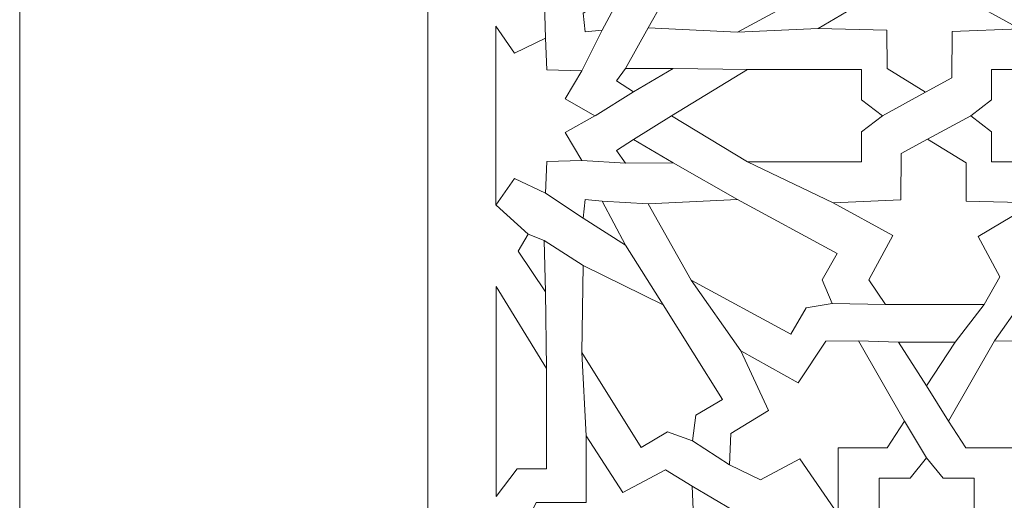
# Model space of a CAD drawing. Units: centimetres. Extents: x -10.4 to 10.5, y -13.8 to 13.1.
# Drawn here: x -7.7 to -6, y 3.9 to 4.8 of the extents above; entities that cross this region are included whole.
import ezdxf

# ---------------------------------------------------------------- set-up
doc = ezdxf.new("R2010")
doc.units = ezdxf.units.CM
doc.header["$MEASUREMENT"] = 0
doc.layers.add('PLAN_1', color=7, linetype='Continuous')

msp = doc.modelspace()

# ---------------------------------------------------------------- linework, layer by layer
at = {"layer": 'PLAN_1', "color": 250, "lineweight": 9}
msp.add_open_spline([(-3.28594, 10.86868), (-3.28594, 10.86868), (2.94261, 10.86868), (2.94261, 10.86868), (2.94261, 10.86868), (2.94261, 10.86868), (7.34684, 6.46445), (7.34684, 6.46445), (7.34684, 6.46445), (7.34684, 6.46445), (7.34684, 0.2359), (7.34684, 0.2359), (7.34684, 0.2359), (7.34684, 0.2359), (2.94261, -4.16834), (2.94261, -4.16834), (2.94261, -4.16834), (2.94261, -4.16834), (-3.28594, -4.16834), (-3.28594, -4.16834), (-3.28594, -4.16834), (-3.28594, -4.16834), (-7.69017, 0.2359), (-7.69017, 0.2359), (-7.69017, 0.2359), (-7.69017, 0.2359), (-7.69017, 6.46445), (-7.69017, 6.46445), (-7.69017, 6.46445), (-7.69017, 6.46445), (-3.28594, 10.86868), (-3.28594, 10.86868)], degree=3, knots=[0, 0, 0, 0, 0.1111111, 0.1111111, 0.1111111, 0.1111111, 0.2222222, 0.2222222, 0.2222222, 0.2222222, 0.3333333, 0.3333333, 0.3333333, 0.3333333, 0.4444444, 0.4444444, 0.4444444, 0.4444444, 0.5555556, 0.5555556, 0.5555556, 0.5555556, 0.6666667, 0.6666667, 0.6666667, 0.6666667, 0.7777778, 0.7777778, 0.7777778, 0.7777778, 1, 1, 1, 1], dxfattribs=at)
at = {"layer": 'PLAN_1', "color": 3, "lineweight": 9}
msp.add_open_spline([(-2.9909, 10.15641), (-2.9909, 10.15641), (-6.9779, 6.16941), (-6.9779, 6.16941), (-6.9779, 6.16941), (-6.9779, 6.16941), (-6.9779, 0.53094), (-6.9779, 0.53094), (-6.9779, 0.53094), (-6.9779, 0.53094), (-2.9909, -3.45607), (-2.9909, -3.45607), (-2.9909, -3.45607), (-2.9909, -3.45607), (2.64757, -3.45607), (2.64757, -3.45607), (2.64757, -3.45607), (2.64757, -3.45607), (6.63457, 0.53094), (6.63457, 0.53094), (6.63457, 0.53094), (6.63457, 0.53094), (6.63457, 6.16941), (6.63457, 6.16941), (6.63457, 6.16941), (6.63457, 6.16941), (2.64757, 10.15641), (2.64757, 10.15641), (2.64757, 10.15641), (2.64757, 10.15641), (-2.9909, 10.15641), (-2.9909, 10.15641)], degree=3, knots=[0, 0, 0, 0, 0.1111111, 0.1111111, 0.1111111, 0.1111111, 0.2222222, 0.2222222, 0.2222222, 0.2222222, 0.3333333, 0.3333333, 0.3333333, 0.3333333, 0.4444444, 0.4444444, 0.4444444, 0.4444444, 0.5555556, 0.5555556, 0.5555556, 0.5555556, 0.6666667, 0.6666667, 0.6666667, 0.6666667, 0.7777778, 0.7777778, 0.7777778, 0.7777778, 1, 1, 1, 1], dxfattribs=at)
at = {"layer": 'PLAN_1', "color": 242, "lineweight": 9}
for points, knots in [([(-6.27163, 4.92644), (-6.27163, 4.92644), (-6.31745, 4.93366), (-6.31745, 4.93366), (-6.31745, 4.93366), (-6.31745, 4.93366), (-6.34381, 4.97954), (-6.34381, 4.97954), (-6.34381, 4.97954), (-6.34381, 4.97954), (-6.51777, 4.88525), (-6.51777, 4.88525), (-6.51777, 4.88525), (-6.51777, 4.88525), (-6.59306, 4.75219), (-6.59306, 4.75219), (-6.59306, 4.75219), (-6.59306, 4.75219), (-6.43697, 4.74454), (-6.43697, 4.74454), (-6.43697, 4.74454), (-6.43697, 4.74454), (-6.263, 4.83885), (-6.263, 4.83885), (-6.263, 4.83885), (-6.263, 4.83885), (-6.28936, 4.88474), (-6.28936, 4.88474), (-6.28936, 4.88474), (-6.28936, 4.88474), (-6.27163, 4.92644), (-6.27163, 4.92644)], [0, 0, 0, 0, 0.1111111, 0.1111111, 0.1111111, 0.1111111, 0.2222222, 0.2222222, 0.2222222, 0.2222222, 0.3333333, 0.3333333, 0.3333333, 0.3333333, 0.4444444, 0.4444444, 0.4444444, 0.4444444, 0.5555556, 0.5555556, 0.5555556, 0.5555556, 0.6666667, 0.6666667, 0.6666667, 0.6666667, 0.7777778, 0.7777778, 0.7777778, 0.7777778, 1, 1, 1, 1]), ([(-6.29639, 4.75087), (-6.29639, 4.75087), (-6.19728, 4.80932), (-6.19728, 4.80932), (-6.19728, 4.80932), (-6.19728, 4.80932), (-6.23519, 4.87957), (-6.23519, 4.87957), (-6.23519, 4.87957), (-6.23519, 4.87957), (-6.2079, 4.92772), (-6.2079, 4.92772), (-6.2079, 4.92772), (-6.2079, 4.92772), (-6.03549, 4.92772), (-6.03549, 4.92772), (-6.03549, 4.92772), (-6.03549, 4.92772), (-6.00666, 4.88497), (-6.00666, 4.88497), (-6.00666, 4.88497), (-6.00666, 4.88497), (-6.04812, 4.80786), (-6.04812, 4.80786), (-6.04812, 4.80786), (-6.04812, 4.80786), (-5.94396, 4.75038), (-5.94396, 4.75038), (-5.94396, 4.75038), (-5.94396, 4.75038), (-6.06228, 4.74547), (-6.06228, 4.74547), (-6.06228, 4.74547), (-6.06228, 4.74547), (-6.06314, 4.66474), (-6.06314, 4.66474), (-6.06314, 4.66474), (-6.06314, 4.66474), (-6.10884, 4.63973), (-6.10884, 4.63973), (-6.10884, 4.63973), (-6.10884, 4.63973), (-6.17603, 4.68111), (-6.17603, 4.68111), (-6.17603, 4.68111), (-6.17603, 4.68111), (-6.17655, 4.74791), (-6.17655, 4.74791), (-6.17655, 4.74791), (-6.17655, 4.74791), (-6.29639, 4.75087), (-6.29639, 4.75087)], [0, 0, 0, 0, 0.0714286, 0.0714286, 0.0714286, 0.0714286, 0.1428571, 0.1428571, 0.1428571, 0.1428571, 0.2142857, 0.2142857, 0.2142857, 0.2142857, 0.2857143, 0.2857143, 0.2857143, 0.2857143, 0.3571429, 0.3571429, 0.3571429, 0.3571429, 0.4285714, 0.4285714, 0.4285714, 0.4285714, 0.5, 0.5, 0.5, 0.5, 0.5714286, 0.5714286, 0.5714286, 0.5714286, 0.6428571, 0.6428571, 0.6428571, 0.6428571, 0.7142857, 0.7142857, 0.7142857, 0.7142857, 0.7857143, 0.7857143, 0.7857143, 0.7857143, 0.8571429, 0.8571429, 0.8571429, 0.8571429, 1, 1, 1, 1]), ([(-6.63275, 4.82416), (-6.63275, 4.82416), (-6.70674, 4.77747), (-6.70674, 4.77747), (-6.70674, 4.77747), (-6.70674, 4.77747), (-6.70326, 4.74492), (-6.70326, 4.74492), (-6.70326, 4.74492), (-6.70326, 4.74492), (-6.67327, 4.74788), (-6.67327, 4.74788), (-6.67327, 4.74788), (-6.67327, 4.74788), (-6.63275, 4.82416), (-6.63275, 4.82416)], [0, 0, 0, 0, 0.2, 0.2, 0.2, 0.2, 0.4, 0.4, 0.4, 0.4, 0.6, 0.6, 0.6, 0.6, 1, 1, 1, 1]), ([(-6.68599, 4.59866), (-6.68599, 4.59866), (-6.73775, 4.56945), (-6.73775, 4.56945), (-6.73775, 4.56945), (-6.73775, 4.56945), (-6.70901, 4.5206), (-6.70901, 4.5206), (-6.70901, 4.5206), (-6.70901, 4.5206), (-6.77015, 4.51868), (-6.77015, 4.51868), (-6.77015, 4.51868), (-6.77015, 4.51868), (-6.77228, 4.46339), (-6.77228, 4.46339), (-6.77228, 4.46339), (-6.77228, 4.46339), (-6.8263, 4.48936), (-6.8263, 4.48936), (-6.8263, 4.48936), (-6.8263, 4.48936), (-6.85871, 4.44244), (-6.85871, 4.44244), (-6.85871, 4.44244), (-6.85871, 4.44244), (-6.85871, 4.59866), (-6.85871, 4.59866), (-6.85871, 4.59866), (-6.85871, 4.59866), (-6.85871, 4.59866), (-6.85871, 4.59866), (-6.85871, 4.59866), (-6.85871, 4.59866), (-6.85871, 4.7549), (-6.85871, 4.7549), (-6.85871, 4.7549), (-6.85871, 4.7549), (-6.8263, 4.70797), (-6.8263, 4.70797), (-6.8263, 4.70797), (-6.8263, 4.70797), (-6.77228, 4.73394), (-6.77228, 4.73394), (-6.77228, 4.73394), (-6.77228, 4.73394), (-6.77016, 4.67866), (-6.77016, 4.67866), (-6.77016, 4.67866), (-6.77016, 4.67866), (-6.70901, 4.67672), (-6.70901, 4.67672), (-6.70901, 4.67672), (-6.70901, 4.67672), (-6.73775, 4.6279), (-6.73775, 4.6279), (-6.73775, 4.6279), (-6.73775, 4.6279), (-6.68599, 4.59866), (-6.68599, 4.59866)], [0, 0, 0, 0, 0.0625, 0.0625, 0.0625, 0.0625, 0.125, 0.125, 0.125, 0.125, 0.1875, 0.1875, 0.1875, 0.1875, 0.25, 0.25, 0.25, 0.25, 0.3125, 0.3125, 0.3125, 0.3125, 0.375, 0.375, 0.375, 0.375, 0.4375, 0.4375, 0.4375, 0.4375, 0.5, 0.5, 0.5, 0.5, 0.5625, 0.5625, 0.5625, 0.5625, 0.625, 0.625, 0.625, 0.625, 0.6875, 0.6875, 0.6875, 0.6875, 0.75, 0.75, 0.75, 0.75, 0.8125, 0.8125, 0.8125, 0.8125, 0.875, 0.875, 0.875, 0.875, 1, 1, 1, 1]), ([(-6.54921, 4.68097), (-6.54921, 4.68097), (-6.6327, 4.68119), (-6.6327, 4.68119), (-6.6327, 4.68119), (-6.6327, 4.68119), (-6.64809, 4.65946), (-6.64809, 4.65946), (-6.64809, 4.65946), (-6.64809, 4.65946), (-6.61888, 4.64016), (-6.61888, 4.64016), (-6.61888, 4.64016), (-6.61888, 4.64016), (-6.54921, 4.68097), (-6.54921, 4.68097)], [0, 0, 0, 0, 0.2, 0.2, 0.2, 0.2, 0.4, 0.4, 0.4, 0.4, 0.6, 0.6, 0.6, 0.6, 1, 1, 1, 1]), ([(-6.5523, 4.59866), (-6.5523, 4.59866), (-6.41981, 4.67924), (-6.41981, 4.67924), (-6.41981, 4.67924), (-6.41981, 4.67924), (-6.22062, 4.67924), (-6.22062, 4.67924), (-6.22062, 4.67924), (-6.22062, 4.67924), (-6.22062, 4.62666), (-6.22062, 4.62666), (-6.22062, 4.62666), (-6.22062, 4.62666), (-6.1842, 4.59867), (-6.1842, 4.59867), (-6.1842, 4.59867), (-6.1842, 4.59867), (-6.22062, 4.57067), (-6.22062, 4.57067), (-6.22062, 4.57067), (-6.22062, 4.57067), (-6.22062, 4.51811), (-6.22062, 4.51811), (-6.22062, 4.51811), (-6.22062, 4.51811), (-6.41981, 4.51811), (-6.41981, 4.51811), (-6.41981, 4.51811), (-6.41981, 4.51811), (-6.5523, 4.59866), (-6.5523, 4.59866), (-6.5523, 4.59866), (-6.5523, 4.59866), (-6.5523, 4.59866), (-6.5523, 4.59866)], [0, 0, 0, 0, 0.1, 0.1, 0.1, 0.1, 0.2, 0.2, 0.2, 0.2, 0.3, 0.3, 0.3, 0.3, 0.4, 0.4, 0.4, 0.4, 0.5, 0.5, 0.5, 0.5, 0.6, 0.6, 0.6, 0.6, 0.7, 0.7, 0.7, 0.7, 0.8, 0.8, 0.8, 0.8, 1, 1, 1, 1]), ([(-5.66194, 4.59867), (-5.66194, 4.59867), (-5.7944, 4.51812), (-5.7944, 4.51812), (-5.7944, 4.51812), (-5.7944, 4.51812), (-5.99362, 4.51812), (-5.99362, 4.51812), (-5.99362, 4.51812), (-5.99362, 4.51812), (-5.99362, 4.57067), (-5.99362, 4.57067), (-5.99362, 4.57067), (-5.99362, 4.57067), (-6.03002, 4.59867), (-6.03002, 4.59867), (-6.03002, 4.59867), (-6.03002, 4.59867), (-5.99362, 4.62666), (-5.99362, 4.62666), (-5.99362, 4.62666), (-5.99362, 4.62666), (-5.99362, 4.67924), (-5.99362, 4.67924), (-5.99362, 4.67924), (-5.99362, 4.67924), (-5.7944, 4.67924), (-5.7944, 4.67924), (-5.7944, 4.67924), (-5.7944, 4.67924), (-5.66194, 4.59867), (-5.66194, 4.59867), (-5.66194, 4.59867), (-5.66194, 4.59867), (-5.66194, 4.59867), (-5.66194, 4.59867)], [0, 0, 0, 0, 0.1, 0.1, 0.1, 0.1, 0.2, 0.2, 0.2, 0.2, 0.3, 0.3, 0.3, 0.3, 0.4, 0.4, 0.4, 0.4, 0.5, 0.5, 0.5, 0.5, 0.6, 0.6, 0.6, 0.6, 0.7, 0.7, 0.7, 0.7, 0.8, 0.8, 0.8, 0.8, 1, 1, 1, 1]), ([(-6.54921, 4.51636), (-6.54921, 4.51636), (-6.6327, 4.51614), (-6.6327, 4.51614), (-6.6327, 4.51614), (-6.6327, 4.51614), (-6.64809, 4.53786), (-6.64809, 4.53786), (-6.64809, 4.53786), (-6.64809, 4.53786), (-6.61888, 4.55718), (-6.61888, 4.55718), (-6.61888, 4.55718), (-6.61888, 4.55718), (-6.54921, 4.51636), (-6.54921, 4.51636)], [0, 0, 0, 0, 0.2, 0.2, 0.2, 0.2, 0.4, 0.4, 0.4, 0.4, 0.6, 0.6, 0.6, 0.6, 1, 1, 1, 1]), ([(-5.91785, 4.44649), (-5.91785, 4.44649), (-6.01693, 4.38802), (-6.01693, 4.38802), (-6.01693, 4.38802), (-6.01693, 4.38802), (-5.97903, 4.31775), (-5.97903, 4.31775), (-5.97903, 4.31775), (-5.97903, 4.31775), (-6.00634, 4.26964), (-6.00634, 4.26964), (-6.00634, 4.26964), (-6.00634, 4.26964), (-6.17874, 4.26964), (-6.17874, 4.26964), (-6.17874, 4.26964), (-6.17874, 4.26964), (-6.20753, 4.31237), (-6.20753, 4.31237), (-6.20753, 4.31237), (-6.20753, 4.31237), (-6.1661, 4.3895), (-6.1661, 4.3895), (-6.1661, 4.3895), (-6.1661, 4.3895), (-6.27024, 4.44696), (-6.27024, 4.44696), (-6.27024, 4.44696), (-6.27024, 4.44696), (-6.15192, 4.45186), (-6.15192, 4.45186), (-6.15192, 4.45186), (-6.15192, 4.45186), (-6.15108, 4.53259), (-6.15108, 4.53259), (-6.15108, 4.53259), (-6.15108, 4.53259), (-6.10538, 4.5576), (-6.10538, 4.5576), (-6.10538, 4.5576), (-6.10538, 4.5576), (-6.03817, 4.51624), (-6.03817, 4.51624), (-6.03817, 4.51624), (-6.03817, 4.51624), (-6.03766, 4.44943), (-6.03766, 4.44943), (-6.03766, 4.44943), (-6.03766, 4.44943), (-5.91785, 4.44649), (-5.91785, 4.44649)], [0, 0, 0, 0, 0.0714286, 0.0714286, 0.0714286, 0.0714286, 0.1428571, 0.1428571, 0.1428571, 0.1428571, 0.2142857, 0.2142857, 0.2142857, 0.2142857, 0.2857143, 0.2857143, 0.2857143, 0.2857143, 0.3571429, 0.3571429, 0.3571429, 0.3571429, 0.4285714, 0.4285714, 0.4285714, 0.4285714, 0.5, 0.5, 0.5, 0.5, 0.5714286, 0.5714286, 0.5714286, 0.5714286, 0.6428571, 0.6428571, 0.6428571, 0.6428571, 0.7142857, 0.7142857, 0.7142857, 0.7142857, 0.7857143, 0.7857143, 0.7857143, 0.7857143, 0.8571429, 0.8571429, 0.8571429, 0.8571429, 1, 1, 1, 1]), ([(-6.63275, 4.37315), (-6.63275, 4.37315), (-6.70674, 4.41988), (-6.70674, 4.41988), (-6.70674, 4.41988), (-6.70674, 4.41988), (-6.70326, 4.45242), (-6.70326, 4.45242), (-6.70326, 4.45242), (-6.70326, 4.45242), (-6.67327, 4.44947), (-6.67327, 4.44947), (-6.67327, 4.44947), (-6.67327, 4.44947), (-6.63275, 4.37315), (-6.63275, 4.37315)], [0, 0, 0, 0, 0.2, 0.2, 0.2, 0.2, 0.4, 0.4, 0.4, 0.4, 0.6, 0.6, 0.6, 0.6, 1, 1, 1, 1]), ([(-6.27161, 4.27089), (-6.27161, 4.27089), (-6.31744, 4.26369), (-6.31744, 4.26369), (-6.31744, 4.26369), (-6.31744, 4.26369), (-6.3438, 4.21778), (-6.3438, 4.21778), (-6.3438, 4.21778), (-6.3438, 4.21778), (-6.51777, 4.31209), (-6.51777, 4.31209), (-6.51777, 4.31209), (-6.51777, 4.31209), (-6.59305, 4.44514), (-6.59305, 4.44514), (-6.59305, 4.44514), (-6.59305, 4.44514), (-6.43695, 4.4528), (-6.43695, 4.4528), (-6.43695, 4.4528), (-6.43695, 4.4528), (-6.263, 4.35849), (-6.263, 4.35849), (-6.263, 4.35849), (-6.263, 4.35849), (-6.28936, 4.31261), (-6.28936, 4.31261), (-6.28936, 4.31261), (-6.28936, 4.31261), (-6.27161, 4.27089), (-6.27161, 4.27089)], [0, 0, 0, 0, 0.1111111, 0.1111111, 0.1111111, 0.1111111, 0.2222222, 0.2222222, 0.2222222, 0.2222222, 0.3333333, 0.3333333, 0.3333333, 0.3333333, 0.4444444, 0.4444444, 0.4444444, 0.4444444, 0.5555556, 0.5555556, 0.5555556, 0.5555556, 0.6666667, 0.6666667, 0.6666667, 0.6666667, 0.7777778, 0.7777778, 0.7777778, 0.7777778, 1, 1, 1, 1]), ([(-6.77252, 4.29168), (-6.77252, 4.29168), (-6.81997, 4.36232), (-6.81997, 4.36232), (-6.81997, 4.36232), (-6.81997, 4.36232), (-6.80257, 4.39225), (-6.80257, 4.39225), (-6.80257, 4.39225), (-6.80257, 4.39225), (-6.77468, 4.3809), (-6.77468, 4.3809), (-6.77468, 4.3809), (-6.77468, 4.3809), (-6.77252, 4.29168), (-6.77252, 4.29168)], [0, 0, 0, 0, 0.2, 0.2, 0.2, 0.2, 0.4, 0.4, 0.4, 0.4, 0.6, 0.6, 0.6, 0.6, 1, 1, 1, 1]), ([(-6.51558, 4.03148), (-6.51558, 4.03148), (-6.55909, 4.0472), (-6.55909, 4.0472), (-6.55909, 4.0472), (-6.55909, 4.0472), (-6.60535, 4.01994), (-6.60535, 4.01994), (-6.60535, 4.01994), (-6.60535, 4.01994), (-6.70866, 4.18541), (-6.70866, 4.18541), (-6.70866, 4.18541), (-6.70866, 4.18541), (-6.70648, 4.33723), (-6.70648, 4.33723), (-6.70648, 4.33723), (-6.70648, 4.33723), (-6.56689, 4.26897), (-6.56689, 4.26897), (-6.56689, 4.26897), (-6.56689, 4.26897), (-6.46355, 4.1035), (-6.46355, 4.1035), (-6.46355, 4.1035), (-6.46355, 4.1035), (-6.5098, 4.07626), (-6.5098, 4.07626), (-6.5098, 4.07626), (-6.5098, 4.07626), (-6.51558, 4.03148), (-6.51558, 4.03148)], [0, 0, 0, 0, 0.1111111, 0.1111111, 0.1111111, 0.1111111, 0.2222222, 0.2222222, 0.2222222, 0.2222222, 0.3333333, 0.3333333, 0.3333333, 0.3333333, 0.4444444, 0.4444444, 0.4444444, 0.4444444, 0.5555556, 0.5555556, 0.5555556, 0.5555556, 0.6666667, 0.6666667, 0.6666667, 0.6666667, 0.7777778, 0.7777778, 0.7777778, 0.7777778, 1, 1, 1, 1]), ([(-6.85845, 4.30097), (-6.85845, 4.30097), (-6.85845, 3.93431), (-6.85845, 3.93431), (-6.85845, 3.93431), (-6.85845, 3.93431), (-6.82153, 3.98276), (-6.82153, 3.98276), (-6.82153, 3.98276), (-6.82153, 3.98276), (-6.77047, 3.98276), (-6.77047, 3.98276), (-6.77047, 3.98276), (-6.77047, 3.98276), (-6.77047, 4.15763), (-6.77047, 4.15763), (-6.77047, 4.15763), (-6.77047, 4.15763), (-6.85845, 4.30097), (-6.85845, 4.30097)], [0, 0, 0, 0, 0.1666667, 0.1666667, 0.1666667, 0.1666667, 0.3333333, 0.3333333, 0.3333333, 0.3333333, 0.5, 0.5, 0.5, 0.5, 0.6666667, 0.6666667, 0.6666667, 0.6666667, 1, 1, 1, 1]), ([(-6.26131, 3.90318), (-6.26131, 3.90318), (-6.26131, 4.01962), (-6.26131, 4.01962), (-6.26131, 4.01962), (-6.26131, 4.01962), (-6.17586, 4.01962), (-6.17586, 4.01962), (-6.17586, 4.01962), (-6.17586, 4.01962), (-6.14554, 4.06577), (-6.14554, 4.06577), (-6.14554, 4.06577), (-6.14554, 4.06577), (-6.22594, 4.20627), (-6.22594, 4.20627), (-6.22594, 4.20627), (-6.22594, 4.20627), (-6.28307, 4.20527), (-6.28307, 4.20527), (-6.28307, 4.20527), (-6.28307, 4.20527), (-6.33088, 4.13272), (-6.33088, 4.13272), (-6.33088, 4.13272), (-6.33088, 4.13272), (-6.4312, 4.18858), (-6.4312, 4.18858), (-6.4312, 4.18858), (-6.4312, 4.18858), (-6.38317, 4.08444), (-6.38317, 4.08444), (-6.38317, 4.08444), (-6.38317, 4.08444), (-6.44854, 4.04439), (-6.44854, 4.04439), (-6.44854, 4.04439), (-6.44854, 4.04439), (-6.45106, 3.98968), (-6.45106, 3.98968), (-6.45106, 3.98968), (-6.45106, 3.98968), (-6.39683, 3.96361), (-6.39683, 3.96361), (-6.39683, 3.96361), (-6.39683, 3.96361), (-6.32806, 4.00043), (-6.32806, 4.00043), (-6.32806, 4.00043), (-6.32806, 4.00043), (-6.26131, 3.90318), (-6.26131, 3.90318)], [0, 0, 0, 0, 0.0714286, 0.0714286, 0.0714286, 0.0714286, 0.1428571, 0.1428571, 0.1428571, 0.1428571, 0.2142857, 0.2142857, 0.2142857, 0.2142857, 0.2857143, 0.2857143, 0.2857143, 0.2857143, 0.3571429, 0.3571429, 0.3571429, 0.3571429, 0.4285714, 0.4285714, 0.4285714, 0.4285714, 0.5, 0.5, 0.5, 0.5, 0.5714286, 0.5714286, 0.5714286, 0.5714286, 0.6428571, 0.6428571, 0.6428571, 0.6428571, 0.7142857, 0.7142857, 0.7142857, 0.7142857, 0.7857143, 0.7857143, 0.7857143, 0.7857143, 0.8571429, 0.8571429, 0.8571429, 0.8571429, 1, 1, 1, 1]), ([(-6.10711, 4.1278), (-6.10711, 4.1278), (-6.05707, 4.20386), (-6.05707, 4.20386), (-6.05707, 4.20386), (-6.05707, 4.20386), (-6.15607, 4.20386), (-6.15607, 4.20386), (-6.15607, 4.20386), (-6.15607, 4.20386), (-6.10711, 4.1278), (-6.10711, 4.1278)], [0, 0, 0, 0, 0.25, 0.25, 0.25, 0.25, 0.5, 0.5, 0.5, 0.5, 1, 1, 1, 1]), ([(-5.9529, 3.90318), (-5.9529, 3.90318), (-5.9529, 4.01962), (-5.9529, 4.01962), (-5.9529, 4.01962), (-5.9529, 4.01962), (-6.03833, 4.01962), (-6.03833, 4.01962), (-6.03833, 4.01962), (-6.03833, 4.01962), (-6.06869, 4.06577), (-6.06869, 4.06577), (-6.06869, 4.06577), (-6.06869, 4.06577), (-5.98829, 4.20627), (-5.98829, 4.20627), (-5.98829, 4.20627), (-5.98829, 4.20627), (-5.93115, 4.20527), (-5.93115, 4.20527), (-5.93115, 4.20527), (-5.93115, 4.20527), (-5.88336, 4.13272), (-5.88336, 4.13272), (-5.88336, 4.13272), (-5.88336, 4.13272), (-5.783, 4.18858), (-5.783, 4.18858), (-5.783, 4.18858), (-5.783, 4.18858), (-5.83104, 4.08444), (-5.83104, 4.08444), (-5.83104, 4.08444), (-5.83104, 4.08444), (-5.76567, 4.04439), (-5.76567, 4.04439), (-5.76567, 4.04439), (-5.76567, 4.04439), (-5.76314, 3.98968), (-5.76314, 3.98968), (-5.76314, 3.98968), (-5.76314, 3.98968), (-5.81739, 3.96361), (-5.81739, 3.96361), (-5.81739, 3.96361), (-5.81739, 3.96361), (-5.88617, 4.00043), (-5.88617, 4.00043), (-5.88617, 4.00043), (-5.88617, 4.00043), (-5.9529, 3.90318), (-5.9529, 3.90318)], [0, 0, 0, 0, 0.0714286, 0.0714286, 0.0714286, 0.0714286, 0.1428571, 0.1428571, 0.1428571, 0.1428571, 0.2142857, 0.2142857, 0.2142857, 0.2142857, 0.2857143, 0.2857143, 0.2857143, 0.2857143, 0.3571429, 0.3571429, 0.3571429, 0.3571429, 0.4285714, 0.4285714, 0.4285714, 0.4285714, 0.5, 0.5, 0.5, 0.5, 0.5714286, 0.5714286, 0.5714286, 0.5714286, 0.6428571, 0.6428571, 0.6428571, 0.6428571, 0.7142857, 0.7142857, 0.7142857, 0.7142857, 0.7857143, 0.7857143, 0.7857143, 0.7857143, 0.8571429, 0.8571429, 0.8571429, 0.8571429, 1, 1, 1, 1]), ([(-6.70131, 3.92393), (-6.70131, 3.92393), (-6.78843, 3.92393), (-6.78843, 3.92393), (-6.78843, 3.92393), (-6.78843, 3.92393), (-6.81497, 3.87126), (-6.81497, 3.87126), (-6.81497, 3.87126), (-6.81497, 3.87126), (-6.73709, 3.74011), (-6.73709, 3.74011), (-6.73709, 3.74011), (-6.73709, 3.74011), (-6.67543, 3.74011), (-6.67543, 3.74011), (-6.67543, 3.74011), (-6.67543, 3.74011), (-6.62891, 3.81132), (-6.62891, 3.81132), (-6.62891, 3.81132), (-6.62891, 3.81132), (-6.52878, 3.75804), (-6.52878, 3.75804), (-6.52878, 3.75804), (-6.52878, 3.75804), (-6.58591, 3.86045), (-6.58591, 3.86045), (-6.58591, 3.86045), (-6.58591, 3.86045), (-6.51361, 3.89779), (-6.51361, 3.89779), (-6.51361, 3.89779), (-6.51361, 3.89779), (-6.51615, 3.95231), (-6.51615, 3.95231), (-6.51615, 3.95231), (-6.51615, 3.95231), (-6.56267, 3.98129), (-6.56267, 3.98129), (-6.56267, 3.98129), (-6.56267, 3.98129), (-6.63698, 3.94151), (-6.63698, 3.94151), (-6.63698, 3.94151), (-6.63698, 3.94151), (-6.70131, 4.04045), (-6.70131, 4.04045), (-6.70131, 4.04045), (-6.70131, 4.04045), (-6.70131, 3.92393), (-6.70131, 3.92393)], [0, 0, 0, 0, 0.0714286, 0.0714286, 0.0714286, 0.0714286, 0.1428571, 0.1428571, 0.1428571, 0.1428571, 0.2142857, 0.2142857, 0.2142857, 0.2142857, 0.2857143, 0.2857143, 0.2857143, 0.2857143, 0.3571429, 0.3571429, 0.3571429, 0.3571429, 0.4285714, 0.4285714, 0.4285714, 0.4285714, 0.5, 0.5, 0.5, 0.5, 0.5714286, 0.5714286, 0.5714286, 0.5714286, 0.6428571, 0.6428571, 0.6428571, 0.6428571, 0.7142857, 0.7142857, 0.7142857, 0.7142857, 0.7857143, 0.7857143, 0.7857143, 0.7857143, 0.8571429, 0.8571429, 0.8571429, 0.8571429, 1, 1, 1, 1]), ([(-6.10711, 4.00212), (-6.10711, 4.00212), (-6.13593, 3.96676), (-6.13593, 3.96676), (-6.13593, 3.96676), (-6.13593, 3.96676), (-6.19002, 3.96676), (-6.19002, 3.96676), (-6.19002, 3.96676), (-6.19002, 3.96676), (-6.19002, 3.77323), (-6.19002, 3.77323), (-6.19002, 3.77323), (-6.19002, 3.77323), (-6.10711, 3.64453), (-6.10711, 3.64453), (-6.10711, 3.64453), (-6.10711, 3.64453), (-6.02418, 3.77323), (-6.02418, 3.77323), (-6.02418, 3.77323), (-6.02418, 3.77323), (-6.02418, 3.96676), (-6.02418, 3.96676), (-6.02418, 3.96676), (-6.02418, 3.96676), (-6.0783, 3.96676), (-6.0783, 3.96676), (-6.0783, 3.96676), (-6.0783, 3.96676), (-6.10711, 4.00212), (-6.10711, 4.00212)], [0, 0, 0, 0, 0.1111111, 0.1111111, 0.1111111, 0.1111111, 0.2222222, 0.2222222, 0.2222222, 0.2222222, 0.3333333, 0.3333333, 0.3333333, 0.3333333, 0.4444444, 0.4444444, 0.4444444, 0.4444444, 0.5555556, 0.5555556, 0.5555556, 0.5555556, 0.6666667, 0.6666667, 0.6666667, 0.6666667, 0.7777778, 0.7777778, 0.7777778, 0.7777778, 1, 1, 1, 1])]:
    msp.add_open_spline(points, degree=3, knots=knots, dxfattribs=at)
at = {"layer": 'PLAN_1', "color": 3, "lineweight": 9}
for points in [[(-6.77469, 4.81644), (-6.77469, 4.81644), (-6.77228, 4.73394), (-6.77228, 4.73394)], [(-6.70901, 4.67672), (-6.70901, 4.67672), (-6.67327, 4.74788), (-6.67327, 4.74788)], [(-6.6327, 4.68119), (-6.6327, 4.68119), (-6.59306, 4.75219), (-6.59306, 4.75219)], [(-6.43697, 4.74454), (-6.43697, 4.74454), (-6.29639, 4.75087), (-6.29639, 4.75087)], [(-6.54921, 4.68097), (-6.54921, 4.68097), (-6.41981, 4.67923), (-6.41981, 4.67923)], [(-6.61888, 4.64016), (-6.61888, 4.64016), (-6.68571, 4.59866), (-6.68571, 4.59866)], [(-6.1842, 4.59867), (-6.1842, 4.59867), (-6.10884, 4.63973), (-6.10884, 4.63973)], [(-6.61888, 4.55718), (-6.61888, 4.55718), (-6.5523, 4.59866), (-6.5523, 4.59866)], [(-6.03002, 4.59867), (-6.03002, 4.59867), (-6.10538, 4.5576), (-6.10538, 4.5576)], [(-6.6327, 4.51614), (-6.6327, 4.51614), (-6.70901, 4.5206), (-6.70901, 4.5206)], [(-6.54921, 4.51636), (-6.54921, 4.51636), (-6.43695, 4.4528), (-6.43695, 4.4528)], [(-6.41981, 4.51811), (-6.41981, 4.51811), (-6.27024, 4.44696), (-6.27024, 4.44696)], [(-6.77228, 4.46339), (-6.77228, 4.46339), (-6.70674, 4.41988), (-6.70674, 4.41988)], [(-6.85845, 4.44283), (-6.85845, 4.44283), (-6.80257, 4.39225), (-6.80257, 4.39225)], [(-6.67327, 4.44947), (-6.67327, 4.44947), (-6.59305, 4.44514), (-6.59305, 4.44514)], [(-6.77468, 4.3809), (-6.77468, 4.3809), (-6.70648, 4.33723), (-6.70648, 4.33723)], [(-6.63275, 4.37315), (-6.63275, 4.37315), (-6.56689, 4.26897), (-6.56689, 4.26897)], [(-6.51777, 4.31209), (-6.51777, 4.31209), (-6.4312, 4.18858), (-6.4312, 4.18858)], [(-6.77252, 4.29168), (-6.77252, 4.29168), (-6.77047, 4.15763), (-6.77047, 4.15763)], [(-6.27161, 4.27089), (-6.27161, 4.27089), (-6.17874, 4.26964), (-6.17874, 4.26964)], [(-6.05707, 4.20386), (-6.05707, 4.20386), (-6.00634, 4.26964), (-6.00634, 4.26964)], [(-5.94261, 4.27089), (-5.94261, 4.27089), (-5.98829, 4.20627), (-5.98829, 4.20627)], [(-6.15607, 4.20386), (-6.15607, 4.20386), (-6.22594, 4.20627), (-6.22594, 4.20627)], [(-6.70131, 4.04045), (-6.70131, 4.04045), (-6.70866, 4.18541), (-6.70866, 4.18541)], [(-6.10711, 4.1278), (-6.10711, 4.1278), (-6.06869, 4.06577), (-6.06869, 4.06577)], [(-6.10711, 4.00212), (-6.10711, 4.00212), (-6.14554, 4.06577), (-6.14554, 4.06577)], [(-6.45106, 3.98968), (-6.45106, 3.98968), (-6.51558, 4.03148), (-6.51558, 4.03148)], [(-6.51615, 3.95231), (-6.51615, 3.95231), (-6.44503, 3.9105), (-6.44503, 3.9105)]]:
    msp.add_open_spline(points, degree=3, dxfattribs=at)

doc.saveas('drawing.dxf')
